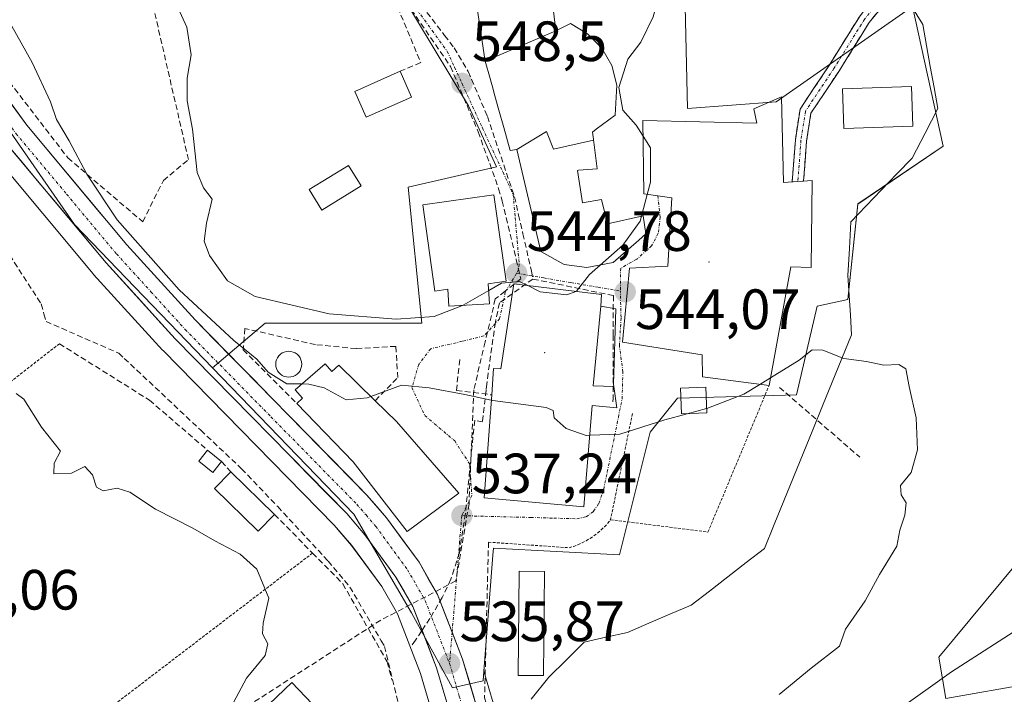
# Model space of a CAD drawing. Units: metres. Extents: x 603714 to 607160, y 4750035 to 4752401.
# Drawn here: x 604805 to 604979, y 4750494 to 4750613 of the extents above; entities that cross this region are included whole.
import ezdxf
from ezdxf.enums import TextEntityAlignment as Align

# ---------------------------------------------------------------- set-up
doc = ezdxf.new("R2010")
doc.units = ezdxf.units.M
doc.header["$MEASUREMENT"] = 0
for name, pattern in [('TRAZO_Y_PUNTO', [1, 0.5, -0.25, 0, -0.25]), ('TRAZOS', [0.75, 0.5, -0.25]), ('TRAZOSX2', [1.5, 1, -0.5])]:
    doc.linetypes.add(name, pattern=pattern)
for name, color, linetype, lineweight in [('Alambrada', 19, 'TRAZOS', 0), ('Arbolado forestal CxS', 92, 'Continuous', 0), ('Camino', 19, 'TRAZOSX2', 0), ('Camino Cxs', 19, 'Continuous', 0), ('Camino eje', 19, 'TRAZO_Y_PUNTO', 0), ('Carretera de calzada única', 19, 'Continuous', 13), ('Carretera de calzada única Cxs', 19, 'Continuous', 13), ('Carretera de calzada única eje', 19, 'TRAZO_Y_PUNTO', 0), ('Carátula', 7, 'Continuous', 5), ('Conducción de agua lineal', 5, 'TRAZOSX2', 0), ('Corriente natural lineal', 142, 'Continuous', 13), ('Cultivos herbáceos CxS', 92, 'Continuous', 0), ('Curva de nivel normal', 36, 'Continuous', 0), ('Edificación', 1, 'Continuous', 13), ('Edificación Cxs', 1, 'Continuous', 13), ('Edificación ligera', 1, 'Continuous', 0), ('Edificación ligera Cxs', 1, 'Continuous', 0), ('Layer 0', 7, 'Continuous', 0), ('Muro lineal', 1, 'TRAZOSX2', 13), ('Núcleo urbano CxS', 19, 'Continuous', 0), ('Obra de contención lineal', 1, 'TRAZOSX2', 13), ('Piscina', 142, 'Continuous', 0), ('Piscina CxS', 142, 'Continuous', 0), ('Punto de cota en terreno', 7, 'Continuous', 0), ('Rótulo de punto de cota en terreno', 19, 'Continuous', 0), ('Vía urbana eje', 5, 'TRAZO_Y_PUNTO', 0)]:
    doc.layers.add(name, color=color, linetype=linetype, lineweight=lineweight)
doc.styles.add('Arial', font='txt', dxfattribs={"height": 0.2})

# ---------------------------------------------------------------- blocks, each defined once
blk = doc.blocks.new('*U150')
at = {"layer": 'Cultivos herbáceos CxS', "color": 92, "linetype": 'Continuous', "lineweight": 0}
for points in [[(604889.7977, 4750489.1783, 536.7353), (604887.2717, 4750497.7491, 536.6803), (604887.8513, 4750505.2733, 536.8447), (604888.8505, 4750518.2451, 537.1092), (604888.9465, 4750519.4901, 537.2021), (604911.1919, 4750518.2903, 538.3387), (604916.6069, 4750539.9377, 539.2322), (604921.4153, 4750545.9507, 539.8235), (604936.3709, 4750546.3759, 539.0277), (604942.4603, 4750546.5487, 539.1013), (604946.0691, 4750562.1829, 540.1747), (604951.4797, 4750563.3873, 540.188), (604953.2861, 4750580.2257, 541.5163), (604968.3185, 4750590.4453, 541.5636), (604962.9075, 4750615.1033, 541.8099), (604938.8557, 4750598.2649, 542.6249), (604923.2215, 4750597.0601, 543.381), (604922.6191, 4750622.9181, 543.1122)], [(605220.3939, 4750706.3225, 565.4522), (605196.2417, 4750706.3227, 565.5803), (605156.6963, 4750692.3655, 561.568), (605141.4957, 4750687.0011, 561.3031), (605095.3153, 4750695.2289, 555.507), (605073.8315, 4750682.5345, 553.3288), (605040.0541, 4750682.1715, 549.4834), (605008.4069, 4750678.6295, 546.8095), (605003.9923, 4750637.7219, 544.9031), (605048.8689, 4750648.8523, 553.0524), (605049.7145, 4750638.6961, 553.5465), (605030.3919, 4750612.9345, 549.0048), (605009.4593, 4750595.2233, 544.7924), (604995.7221, 4750534.9157, 544.8643), (604983.9779, 4750520.0093, 543.6408), (604967.5923, 4750500.2243, 545.5355), (604968.8085, 4750492.9031, 546.9489), (604999.5323, 4750498.3217, 551.3273), (605039.5351, 4750486.1319, 558.5669), (605059.0099, 4750501.0977, 563.9748), (605083.1691, 4750503.5197, 569.115), (605085.3777, 4750503.7407, 569.8257), (605089.6733, 4750493.3587, 568.7158)], [(604610.1943, 4750896.8193, 546.6326), (604647.3313, 4750834.8243, 544.8975), (604695.1431, 4750758.325, 540.9676), (604732.8883, 4750697.4227, 539.3408), (604749.7391, 4750670.0875, 539.0341), (604758.2221, 4750656.0394, 538.6683), (604760.9225, 4750651.5684, 538.6463), (604763.9677, 4750646.533, 538.5981), (604779.0429, 4750620.4586, 538.2265), (604779.0999, 4750620.3641, 538.2241), (604787.08, 4750607.6641, 537.8941), (604787.1931, 4750607.4965, 537.882), (604800.3531, 4750589.3865, 538.1801), (604800.4783, 4750589.2261, 538.188), (604818.3001, 4750567.9039, 539.268), (604818.3809, 4750567.8115, 539.264), (604830.5609, 4750554.4215, 537.5118), (604830.6383, 4750554.3394, 537.5085), (604860.8391, 4750523.5501, 536.174), (604863.9279, 4750519.9543, 536.039), (604869.2305, 4750512.7033, 535.8289), (604871.9951, 4750507.8837, 535.7831), (604876.0781, 4750497.3613, 535.7265), (604879.3231, 4750486.3613, 535.1685)]]:
    blk.add_polyline3d(points, dxfattribs=at)
blk = doc.blocks.new('*U192')
at = {"layer": 'Curva de nivel normal', "color": 36, "linetype": 'Continuous', "lineweight": 0}
blk.add_polyline3d([(604983.13, 4750506.23, 545), (604969.8, 4750497.61, 545), (604960.13, 4750490.75, 545)], dxfattribs=at)
blk = doc.blocks.new('*U210')
at = {"layer": 'Curva de nivel normal', "color": 36, "linetype": 'Continuous', "lineweight": 0}
blk.add_polyline3d([(604939.36, 4750493.61, 540), (604945.03, 4750498.28, 540), (604950.03, 4750502.15, 540), (604951.08, 4750505.15, 540), (604954.59, 4750510.15, 540), (604957.11, 4750514.81, 540), (604960.16, 4750519.81, 540), (604960.67, 4750522.62, 540), (604961.54, 4750525.28, 540), (604961.78, 4750527.5, 540), (604960.92, 4750528.86, 540), (604960.79, 4750530.52, 540), (604962.66, 4750532.8, 540), (604963.81, 4750536.8, 540), (604963.56, 4750542.47, 540), (604962.31, 4750547.99, 540), (604961.75, 4750551.15, 540), (604960.5, 4750551.91, 540), (604957.87, 4750551.76, 540), (604954.82, 4750552.4, 540), (604950.8, 4750552.94, 540), (604947.07, 4750554.4, 540), (604945.22, 4750554.47, 540), (604942.91, 4750552.63, 540), (604937.8491, 4750549.5375, 540)], dxfattribs=at)
blk = doc.blocks.new('5PATER')
at = {"layer": 'Carátula', "linetype": 'Continuous', "lineweight": 5}
h = blk.add_hatch(color=250, dxfattribs=at)
edge = h.paths.add_edge_path()
edge.add_ellipse((0, 0.01), major_axis=(-1.33, -1.34), ratio=0.999422, start_angle=0, end_angle=360)

msp = doc.modelspace()

# ---------------------------------------------------------------- linework, layer by layer
at = {"layer": 'Alambrada', "color": 19, "linetype": 'TRAZOS', "lineweight": 0}
for points in [[(604812.34, 4750555.57, 536.41), (604801.68, 4750547.24, 534.92), (604779.15, 4750539.23, 534.03), (604775.99, 4750537.35, 533.9), (604773.33, 4750516.5, 533), (604773, 4750514.78, 532.91), (604772.79, 4750513.05, 532.84), (604772.7, 4750511.3, 532.78), (604772.72, 4750509.55, 532.74), (604772.87, 4750507.81, 532.66), (604773.14, 4750506.08, 532.54), (604773.52, 4750504.37, 532.46), (604774.02, 4750502.69, 532.47), (604774.64, 4750501.06, 532.55), (604775.37, 4750499.46, 532.65), (604776.2, 4750497.92, 532.73), (604796.56, 4750473.03, 532.26)], [(604909.62, 4750524.49, 538.38), (604926.82, 4750522.32, 537.93), (604937.6, 4750548.18, 539.74)], [(604913.49, 4750543.23, 540.7), (604909.62, 4750524.49, 538.38)], [(604888.08, 4750520.53, 537.21), (604902.31, 4750519.54, 538.06), (604903.09, 4750519.79, 538.12), (604903.85, 4750520.08, 538.17), (604904.6, 4750520.41, 538.22), (604905.32, 4750520.78, 538.26), (604906.03, 4750521.2, 538.29), (604906.7, 4750521.66, 538.3), (604907.35, 4750522.15, 538.28), (604907.97, 4750522.69, 538.28), (604908.55, 4750523.25, 538.27), (604909.11, 4750523.85, 538.31), (604909.62, 4750524.49, 538.38)], [(604857.03, 4750518.6, 535.61), (604801.4, 4750476.09, 532.74), (604796.56, 4750473.03, 532.26)]]:
    msp.add_polyline3d(points, dxfattribs=at)
at = {"layer": 'Arbolado forestal CxS', "color": 92, "linetype": 'Continuous', "lineweight": 0}
for points in [[(605089.67, 4750493.36, 568.72), (605085.38, 4750503.74, 569.83), (605083.17, 4750503.52, 569.12), (605059.01, 4750501.1, 563.97), (605039.54, 4750486.13, 558.57), (604999.53, 4750498.32, 551.33), (604968.81, 4750492.9, 546.95), (604967.59, 4750500.22, 545.54), (604983.98, 4750520.01, 543.64), (604995.72, 4750534.92, 544.86), (605009.46, 4750595.22, 544.79), (605030.39, 4750612.93, 549), (605049.71, 4750638.7, 553.55), (605048.87, 4750648.85, 553.05), (605003.99, 4750637.72, 544.9), (605008.41, 4750678.63, 546.81), (605040.05, 4750682.17, 549.48), (605073.83, 4750682.53, 553.33), (605095.32, 4750695.23, 555.51), (605141.5, 4750687, 561.3), (605156.7, 4750692.37, 561.57), (605196.24, 4750706.32, 565.58), (605220.39, 4750706.32, 565.45)], [(605220.39, 4750706.32, 565.45), (605196.24, 4750706.32, 565.58), (605156.7, 4750692.37, 561.57), (605141.5, 4750687, 561.3), (605095.32, 4750695.23, 555.51), (605073.83, 4750682.53, 553.33), (605040.05, 4750682.17, 549.48), (605008.41, 4750678.63, 546.81), (605003.99, 4750637.72, 544.9), (605048.87, 4750648.85, 553.05), (605049.71, 4750638.7, 553.55), (605030.39, 4750612.93, 549), (605009.46, 4750595.22, 544.79), (604995.72, 4750534.92, 544.86), (604983.98, 4750520.01, 543.64), (604967.59, 4750500.22, 545.54), (604968.81, 4750492.9, 546.95), (604999.53, 4750498.32, 551.33), (605039.54, 4750486.13, 558.57), (605059.01, 4750501.1, 563.97), (605083.17, 4750503.52, 569.12), (605085.38, 4750503.74, 569.83), (605089.67, 4750493.36, 568.72)]]:
    msp.add_polyline3d(points, dxfattribs=at)
at = {"layer": 'Camino', "color": 19, "linetype": 'TRAZOSX2', "lineweight": 0}
for points in [[(604941.68, 4750584.12), (604942.24, 4750591.57), (604943.07, 4750596.99), (604948.21, 4750604.7), (604953.66, 4750613.47), (604958.66, 4750619.53), (604962.55, 4750627.04), (604964.49, 4750632.83)], [(604966.08, 4750630.92), (604964.4, 4750626.25), (604960.34, 4750618.42), (604955.29, 4750612.3), (604949.89, 4750603.61), (604944.98, 4750596.24), (604944.23, 4750591.34), (604943.69, 4750584.27)], [(604942.69, 4750584.2), (604941.68, 4750584.12)], [(604943.69, 4750584.27), (604942.69, 4750584.2)]]:
    msp.add_lwpolyline(points, dxfattribs=at)
at = {"layer": 'Camino Cxs', "color": 19, "linetype": 'Continuous', "lineweight": 0}
msp.add_polyline3d([(604957.82, 4750615.36, 541.99), (604955.29, 4750612.3, 542.12), (604953.49, 4750609.41, 542.03), (604951.69, 4750606.51, 541.96), (604949.89, 4750603.61, 541.94), (604947.44, 4750599.93, 542.01), (604944.98, 4750596.24, 542.16), (604944.23, 4750591.34, 542.46), (604943.96, 4750587.81, 542.69), (604943.69, 4750584.27, 542.4), (604941.68, 4750584.12, 542.87), (604941.96, 4750587.85, 542.88), (604942.24, 4750591.57, 542.64), (604942.65, 4750594.28, 542.42), (604943.07, 4750596.99, 542.32), (604945.64, 4750600.84, 542.08), (604948.21, 4750604.7, 541.98), (604950.03, 4750607.62, 542.02), (604951.84, 4750610.55, 542.07), (604953.66, 4750613.47, 542.18)], dxfattribs=at)
at = {"layer": 'Camino eje', "color": 19, "linetype": 'TRAZO_Y_PUNTO', "lineweight": 0}
msp.add_lwpolyline([(604965.24, 4750631.93), (604963.47, 4750626.65), (604959.5, 4750618.97), (604954.48, 4750612.89), (604949.05, 4750604.16), (604944.02, 4750596.61), (604943.23, 4750591.46), (604942.69, 4750584.2)], dxfattribs=at)
at = {"layer": 'Carretera de calzada única', "color": 19, "linetype": 'Continuous', "lineweight": 13}
for points in [[(604883.72, 4750480.38), (604883.14, 4750482.99), (604882.23, 4750487.11), (604878.92, 4750498.33), (604874.71, 4750509.18), (604871.75, 4750514.34), (604866.28, 4750521.82), (604863.05, 4750525.58), (604832.78, 4750556.44), (604820.6, 4750569.83), (604802.78, 4750591.15), (604789.62, 4750609.26), (604781.64, 4750621.96), (604766.55, 4750648.06), (604763.5, 4750653.12)], [(604772.77, 4750646.97), (604785.78, 4750624.46), (604793.64, 4750611.98), (604806.6, 4750594.13), (604824.26, 4750573.01), (604836.3, 4750559.77), (604866.62, 4750528.85), (604870.07, 4750524.83), (604875.82, 4750516.99), (604879.1, 4750511.29), (604881.67, 4750504.66)], [(604881.67, 4750504.66), (604883.51, 4750499.9), (604886.92, 4750488.33), (604888.48, 4750481.32), (604889.48, 4750475.49), (604892.6, 4750462.29), (604909.32, 4750393.59), (604911.3, 4750386.19)]]:
    msp.add_lwpolyline(points, dxfattribs=at)
at = {"layer": 'Carretera de calzada única Cxs', "color": 19, "linetype": 'Continuous', "lineweight": 13}
for points in [[(604804.01, 4750597.7, 538.96), (604806.6, 4750594.13, 538.81), (604809.54, 4750590.61, 538.98), (604812.49, 4750587.09, 538.89), (604815.43, 4750583.57, 539.16), (604818.37, 4750580.05, 539.15), (604821.32, 4750576.53, 538.94), (604824.26, 4750573.01, 539.09), (604827.27, 4750569.7, 539.03), (604830.28, 4750566.39, 539.19), (604833.29, 4750563.08, 538.89), (604836.3, 4750559.77, 538.53), (604839.67, 4750556.33, 538.63), (604843.04, 4750552.9, 538.36), (604846.41, 4750549.46, 537.97), (604849.78, 4750546.03, 538.31), (604853.14, 4750542.59, 537.35), (604856.51, 4750539.16, 537.12), (604859.88, 4750535.72, 536.94), (604863.25, 4750532.29, 536.74), (604866.62, 4750528.85, 536.56), (604868.35, 4750526.84, 536.57), (604870.07, 4750524.83, 536.54), (604872.95, 4750520.91, 536.46), (604875.82, 4750516.99, 536.24), (604877.46, 4750514.14, 536.2), (604879.1, 4750511.29, 536.09), (604880.57, 4750507.49, 535.94), (604882.04, 4750503.7, 535.92), (604883.51, 4750499.9, 535.95), (604884.65, 4750496.04, 536.01), (604885.78, 4750492.19, 536.06)], [(604881.13, 4750490.85, 535.7), (604880.02, 4750494.59, 535.74), (604878.92, 4750498.33, 535.79), (604877.52, 4750501.95, 535.82), (604876.11, 4750505.56, 535.87), (604874.71, 4750509.18, 535.91), (604873.23, 4750511.76, 535.94), (604871.75, 4750514.34, 536), (604869.02, 4750518.08, 536.14), (604866.28, 4750521.82, 536.28), (604863.05, 4750525.58, 536.45), (604859.69, 4750529.01, 536.66), (604856.32, 4750532.44, 536.87), (604852.96, 4750535.87, 537.03), (604849.6, 4750539.3, 537.23), (604846.23, 4750542.72, 537.42), (604842.87, 4750546.15, 537.54), (604839.51, 4750549.58, 537.64), (604836.14, 4750553.01, 537.85), (604832.78, 4750556.44, 537.96), (604829.74, 4750559.79, 538.17), (604826.69, 4750563.14, 538.41), (604823.65, 4750566.48, 538.73), (604820.6, 4750569.83, 538.64), (604817.63, 4750573.38, 538.73), (604814.66, 4750576.94, 538.74), (604811.69, 4750580.49, 538.79), (604808.72, 4750584.04, 538.57), (604805.75, 4750587.6, 538.57), (604802.78, 4750591.15, 538.47)]]:
    msp.add_polyline3d(points, dxfattribs=at)
at = {"layer": 'Carretera de calzada única eje', "color": 19, "linetype": 'TRAZO_Y_PUNTO', "lineweight": 0}
for points in [[(604769.64, 4750647.58), (604776.17, 4750636.26), (604783.71, 4750623.21), (604787.64, 4750616.97), (604791.64, 4750610.61), (604798.12, 4750601.68), (604804.69, 4750592.64), (604813.6, 4750581.98), (604822.42, 4750571.42), (604828.51, 4750564.73), (604834.53, 4750558.1), (604849.67, 4750542.68), (604864.83, 4750527.22), (604866.46, 4750525.34), (604868.17, 4750523.32), (604873.78, 4750515.66), (604875.26, 4750513.09), (604876.89, 4750510.24), (604881.21, 4750499.1)], [(604881.21, 4750499.1), (604882.92, 4750493.33), (604884.57, 4750487.72), (604885.35, 4750484.22), (604886.14, 4750480.63)]]:
    msp.add_lwpolyline(points, dxfattribs=at)
at = {"layer": 'Conducción de agua lineal', "color": 5, "linetype": 'TRAZOSX2', "lineweight": 0}
for points in [[(604715.41, 4750943.23, 567.7), (604714.49, 4750918.13, 564.12), (604713.45, 4750900.44, 561.83), (604712.54, 4750882.47, 560.14), (604711.57, 4750863.48, 558.37), (604711.13, 4750846.72, 556.36), (604710.65, 4750822.95, 551.57), (604710.05, 4750781.39, 544.13), (604709.67, 4750755.93, 541.73), (604709.48, 4750733.17, 540.13), (604709.65, 4750720.07, 539.37), (604757.07, 4750644.34, 537.86), (604769.75, 4750624.28, 537.63), (604782.18, 4750604.46, 537.21), (604795.45, 4750583.82, 537.02), (604809.12, 4750562.58, 537.56), (604809.56, 4750561.07, 537.34), (604809.62, 4750560.83, 537.31), (604809.98, 4750559.48, 537.08)], [(604866.88, 4750624.73, 548.94), (604869.16, 4750621.65, 548.83), (604874.44, 4750614.54, 548.59), (604881.37, 4750604.5, 548.64), (604886.25, 4750592.98, 548.08), (604888.29, 4750587.37, 547.78)], [(604870.85, 4750622.41, 549.13), (604880.34, 4750609.98, 548.81), (604882.02, 4750607.78, 548.74), (604884.52, 4750603.63, 548.56), (604887.88, 4750595.67, 548.2), (604888.83, 4750592.86, 548.06), (604889.81, 4750589.96, 547.89), (604892.67, 4750581.5, 547.06), (604893.4, 4750578.28, 546.7), (604894.16, 4750574.97, 546.34), (604895.66, 4750568.35, 545.29), (604895.92, 4750566.98, 545.16)], [(604888.29, 4750587.37, 547.78), (604889.87, 4750582.92, 547.35), (604890.5, 4750580.75, 547.1)], [(604890.5, 4750580.75, 547.1), (604892.99, 4750570.41, 545.63), (604893.8, 4750567.02, 545.01)], [(604893.8, 4750567.02, 545.01), (604891, 4750564.83, 544.35), (604889.28, 4750563.48, 544.11), (604887.49, 4750555.9, 542.27), (604885.49, 4750547.44, 541.29)], [(604895.92, 4750566.98, 545.16), (604890, 4750562.77, 543.87), (604889.3, 4750559.34, 542.83), (604888.01, 4750550.36, 542.09), (604887.81, 4750548.49, 542.04), (604887.66, 4750547.35, 541.48), (604887.04, 4750541.8, 539.25)], [(604895.92, 4750566.98, 545.16), (604910.12, 4750564.06, 544.26), (604910.09, 4750557.07, 543.41), (604910.06, 4750545.97, 541.13), (604910.05, 4750545.28, 540.97)], [(604809.98, 4750559.48, 537.08), (604822.83, 4750553.88, 536.77), (604823.79, 4750552.98, 536.74), (604837.29, 4750540.29, 536.8), (604844.51, 4750533.49, 536.82), (604850.88, 4750526.8, 536.28), (604859.78, 4750517.19, 535.81), (604863.61, 4750512.61, 535.7), (604869.15, 4750503.13, 535.35), (604869.73, 4750502.13, 535.42), (604875.12, 4750480.09, 534.88), (604868.52, 4750471.23, 534.57), (604833.74, 4750455.4, 532.83)], [(604885.49, 4750547.44, 541.29), (604884.64, 4750527.31, 537.55)], [(604939.43, 4750547.86, 539.52), (604953.63, 4750535.52, 539.15)], [(604887.04, 4750541.8, 539.25), (604885.64, 4750542.05, 539.21), (604884, 4750525.57, 537.37), (604882.94, 4750518.65, 536.78), (604881.43, 4750513.97, 536.25), (604879.91, 4750510.74, 536.07), (604877.74, 4750507.06, 535.94), (604876.38, 4750505.01, 535.87), (604876.25, 4750504.82, 535.85), (604875.19, 4750503.22, 535.73), (604874.51, 4750502.28, 535.68)], [(604884.64, 4750527.31, 537.55), (604882.32, 4750513.68, 536.32), (604869.05, 4750506.76, 535.57), (604837.72, 4750486.5, 534.19)]]:
    msp.add_polyline3d(points, dxfattribs=at)
at = {"layer": 'Corriente natural lineal', "color": 142, "linetype": 'Continuous', "lineweight": 13}
msp.add_polyline3d([(604962.63, 4750615.33, 541.68), (604964.74, 4750611.9, 541.79), (604965.4, 4750608.2, 541.82), (604966.06, 4750604.49, 541.4), (604966.72, 4750600.79, 541.4), (604967.38, 4750597.09, 541.48), (604965.13, 4750592.72, 541.35), (604962.88, 4750588.35, 541.56), (604960.17, 4750585.54, 541.68), (604957.46, 4750582.73, 541.6), (604954.75, 4750579.92, 541.58), (604952.04, 4750577.11, 541.53), (604951.77, 4750572.35, 541.29), (604951.51, 4750567.58, 540.62), (604951.73, 4750564.1, 540.42), (604951.95, 4750560.62, 540.2), (604952.17, 4750557.13, 540.03), (604950.46, 4750552.94, 539.91), (604948.76, 4750548.75, 539.61), (604947.05, 4750544.57, 539.22), (604945.35, 4750540.38, 538.87), (604943.64, 4750536.19, 538.59), (604941.94, 4750532, 538.29), (604940.23, 4750527.81, 538.11), (604938.53, 4750523.62, 538.05), (604936.82, 4750519.43, 537.98), (604933.58, 4750516.92, 537.92), (604930.34, 4750514.4, 537.84), (604927.1, 4750511.89, 537.82), (604923.86, 4750509.38, 537.83), (604920.11, 4750507.79, 537.79), (604916.36, 4750506.2, 537.66), (604912.61, 4750504.61, 537.59), (604908.78, 4750503.75, 537.53), (604904.94, 4750502.89, 537.45), (604901.83, 4750499.78, 537.48), (604898.72, 4750496.68, 537.17), (604895.59, 4750492.79, 536.8)], dxfattribs=at)
at = {"layer": 'Cultivos herbáceos CxS', "color": 92, "linetype": 'Continuous', "lineweight": 0}
for points in [[(604610.19, 4750896.82, 546.63), (604647.33, 4750834.82, 544.9), (604695.14, 4750758.32, 540.97), (604732.89, 4750697.42, 539.34), (604749.74, 4750670.09, 539.03), (604758.22, 4750656.04, 538.67), (604760.92, 4750651.57, 538.65), (604763.97, 4750646.53, 538.6), (604779.04, 4750620.46, 538.23), (604779.1, 4750620.36, 538.22), (604787.08, 4750607.66, 537.89), (604787.19, 4750607.5, 537.88), (604800.35, 4750589.39, 538.18), (604800.48, 4750589.23, 538.19), (604818.3, 4750567.9, 539.27), (604818.38, 4750567.81, 539.26), (604830.56, 4750554.42, 537.51), (604830.64, 4750554.34, 537.51), (604860.84, 4750523.55, 536.17), (604863.93, 4750519.95, 536.04), (604869.23, 4750512.7, 535.83), (604872, 4750507.88, 535.78), (604876.08, 4750497.36, 535.73), (604879.32, 4750486.36, 535.17)], [(605220.39, 4750706.32, 565.45), (605196.24, 4750706.32, 565.58), (605156.7, 4750692.37, 561.57), (605141.5, 4750687, 561.3), (605095.32, 4750695.23, 555.51), (605073.83, 4750682.53, 553.33), (605040.05, 4750682.17, 549.48), (605008.41, 4750678.63, 546.81), (605003.99, 4750637.72, 544.9), (605048.87, 4750648.85, 553.05), (605049.71, 4750638.7, 553.55), (605030.39, 4750612.93, 549), (605009.46, 4750595.22, 544.79), (604995.72, 4750534.92, 544.86), (604983.98, 4750520.01, 543.64), (604967.59, 4750500.22, 545.54), (604968.81, 4750492.9, 546.95), (604999.53, 4750498.32, 551.33), (605039.54, 4750486.13, 558.57), (605059.01, 4750501.1, 563.97), (605083.17, 4750503.52, 569.12), (605085.38, 4750503.74, 569.83), (605089.67, 4750493.36, 568.72)], [(604922.62, 4750622.92, 543.11), (604923.22, 4750597.06, 543.38), (604938.86, 4750598.26, 542.62), (604962.91, 4750615.1, 541.81), (604968.32, 4750590.45, 541.56), (604953.29, 4750580.23, 541.52), (604951.48, 4750563.39, 540.19), (604946.07, 4750562.18, 540.17), (604942.46, 4750546.55, 539.1), (604936.37, 4750546.38, 539.03), (604921.42, 4750545.95, 539.82), (604916.61, 4750539.94, 539.23), (604911.19, 4750518.29, 538.34), (604888.95, 4750519.49, 537.2), (604888.85, 4750518.25, 537.11), (604887.85, 4750505.27, 536.84), (604887.27, 4750497.75, 536.68)], [(604887.27, 4750497.75, 536.68), (604889.8, 4750489.18, 536.74), (604889.85, 4750488.98, 536.73), (604891.41, 4750481.97, 536.94), (604891.44, 4750481.83, 536.95), (604892.42, 4750476.09, 537.34), (604895.52, 4750462.99, 537.27), (604912.19, 4750394.5, 535.82)]]:
    msp.add_polyline3d(points, dxfattribs=at)
at = {"layer": 'Curva de nivel normal', "color": 36, "linetype": 'Continuous', "lineweight": 0}
for points in [[(604915.36, 4750592.19, 545), (604914.12, 4750594.14, 545), (604911.78, 4750596.8, 545), (604911.09, 4750600.79, 545), (604912.7, 4750605.79, 545), (604914.97, 4750608.79, 545), (604917.15, 4750613.25, 545), (604919.06, 4750620.33, 545), (604919.04, 4750624.47, 545), (604918.23, 4750627.18, 545), (604917.68, 4750631.79, 545), (604916.64, 4750634.29, 545), (604915.04, 4750635.68, 545), (604914.16, 4750638.22, 545), (604913.53, 4750642.36, 545), (604913.68, 4750646.13, 545), (604914.57, 4750648.48, 545), (604916.72, 4750650.91, 545), (604916.87, 4750651.15, 545)], [(604794.48, 4750628.49, 540), (604807.55, 4750605.19, 540), (604810.79, 4750598.27, 540), (604811.83, 4750595.15, 540), (604814.06, 4750591.38, 540), (604817.16, 4750585.48, 540), (604822.51, 4750577.44, 540), (604833.46, 4750565.06, 540), (604843.12, 4750556.12, 540), (604847.19, 4750552.84, 540), (604849.2, 4750550.52, 540), (604852.49, 4750548.5, 540), (604855.19, 4750548.46, 540)], [(604831.96, 4750617.8, 545), (604834.85, 4750611.44, 545), (604835.62, 4750606.54, 545), (604834.92, 4750602.46, 545), (604834.9, 4750598.46, 545), (604835.86, 4750593.44, 545), (604836.65, 4750585.78, 545), (604837.76, 4750583.08, 545), (604839.3, 4750581.09, 545), (604838.3, 4750576.84, 545), (604837.88, 4750573.66, 545), (604838.81, 4750571.12, 545), (604842.02, 4750566.67, 545), (604846.91, 4750563.89, 545), (604859.96, 4750560.82, 545), (604871.77, 4750559.89, 545), (604878.48, 4750560.38, 545), (604883.48, 4750562.32, 545)], [(604916.09, 4750581.93, 545), (604916.67, 4750584.11, 545), (604916.67, 4750590.14, 545), (604915.36, 4750592.19, 545)], [(604915.06, 4750578.07, 545), (604916.09, 4750581.93, 545)], [(604907.8, 4750569.44, 545), (604911.81, 4750572.95, 545), (604914.84, 4750577.22, 545), (604915.06, 4750578.07, 545)], [(604903.51, 4750564.81, 545), (604903.64, 4750564.86, 545), (604905.93, 4750567.8, 545), (604907.8, 4750569.44, 545)], [(604888.11, 4750564.94, 545), (604890.36, 4750566.23, 545), (604893.57, 4750566.54, 545), (604895.01, 4750565.83, 545)], [(604883.48, 4750562.32, 545), (604883.6, 4750562.37, 545), (604888.11, 4750564.94, 545)], [(604895.01, 4750565.83, 545), (604897.22, 4750564.74, 545), (604901.93, 4750564.18, 545), (604903.51, 4750564.81, 545)], [(604935.97, 4750548.39, 540), (604937.85, 4750549.54, 540)], [(604855.19, 4750548.46, 540), (604856.37, 4750548.44, 540), (604859.1, 4750547.78, 540), (604862.98, 4750545.63, 540), (604866.67, 4750545.99, 540), (604867.33, 4750546.23, 540)], [(604867.33, 4750546.23, 540), (604872.7, 4750548.24, 540), (604877.6, 4750547.79, 540), (604883.9, 4750546.61, 540), (604888.58, 4750545.58, 540)], [(604926.59, 4750544.13, 540), (604933.14, 4750546.66, 540), (604935.97, 4750548.39, 540)], [(604804.69, 4750546.79, 535), (604806.08, 4750545.79, 535), (604809.18, 4750540.83, 535), (604812.54, 4750536.62, 535), (604811.4, 4750534.46, 535), (604811.37, 4750532.6, 535), (604814.47, 4750532.71, 535), (604816.84, 4750533.9, 535), (604818.16, 4750532.41, 535), (604818.88, 4750530.26, 535), (604820.06, 4750529.59, 535), (604822.54, 4750530.05, 535), (604824.76, 4750529.37, 535), (604829.32, 4750526.34, 535), (604835.87, 4750523, 535), (604839.75, 4750520.75, 535), (604844.26, 4750518.43, 535), (604847.21, 4750515.78, 535), (604849.32, 4750510.66, 535), (604848.3, 4750506.2, 535), (604848.17, 4750504.33, 535), (604849.12, 4750502.57, 535), (604848.64, 4750500.51, 535), (604845.38, 4750496.54, 535), (604843.06, 4750492.24, 535)], [(604888.58, 4750545.58, 540), (604888.86, 4750545.52, 540), (604898.26, 4750544.31, 540), (604899.49, 4750543.76, 540), (604899.67, 4750542.47, 540), (604901.78, 4750540.59, 540), (604905.3, 4750539.38, 540), (604905.95, 4750539.41, 540)], [(604923.17, 4750543.21, 540), (604926.57, 4750544.12, 540), (604926.59, 4750544.13, 540)], [(604905.95, 4750539.41, 540), (604911.24, 4750539.61, 540), (604919.19, 4750542.15, 540), (604923.17, 4750543.21, 540)]]:
    msp.add_polyline3d(points, dxfattribs=at)
at = {"layer": 'Edificación', "color": 1, "linetype": 'Continuous', "lineweight": 13}
for points in [[(604887.51, 4750605.46, 548.6), (604887.42, 4750605.79, 548.62), (604885.57, 4750618.38, 548.63), (604898.99, 4750619.3, 547.15), (604899.96, 4750610.81, 546.88)], [(604899.96, 4750610.81, 546.88), (604902.53, 4750612.08, 546.13), (604905.57, 4750610.27, 545.69), (604908.06, 4750607.75, 545.4), (604909.82, 4750604.67, 545.13), (604910.74, 4750601.23, 544.8), (604910.44, 4750595.94, 545.36), (604907.1, 4750593.44, 546.34), (604906.44, 4750592.94, 546.42), (604906.6, 4750591.69, 546.42), (604906.63, 4750591.47, 546.42)], [(604899.96, 4750610.81, 546.88), (604887.51, 4750605.46, 548.6)], [(604899.96, 4750610.81, 546.88), (604887.51, 4750605.46, 548.6)], [(604893.08, 4750589.84, 547.73), (604891.89, 4750589.67, 547.79), (604890.76, 4750593.75, 548.12), (604889.91, 4750596.82, 548.25), (604889.22, 4750599.31, 548.35), (604888.77, 4750600.93, 548.39), (604888.54, 4750601.74, 548.42), (604888.36, 4750602.38, 548.44), (604887.51, 4750605.46, 548.6)], [(604874.49, 4750599.1, 548.27), (604866.49, 4750595.54, 547.55), (604864.46, 4750600.11, 547.58), (604872.46, 4750603.67, 548.04), (604874.49, 4750599.1, 548.27)], [(604939.82, 4750599.14, 542.42), (604940.14, 4750584.01, 542.92), (604945.23, 4750584.38, 542.05), (604945.03, 4750569.01, 541.08), (604941.45, 4750569.16, 541.36), (604937.6, 4750548.18, 539.74), (604925.85, 4750549.71, 541.05), (604925.82, 4750553.59, 541.31), (604911.74, 4750555.82, 543.09), (604912.94, 4750568.9, 544.28), (604919.73, 4750569.26, 543.86), (604920.42, 4750581.34, 543.97), (604915.47, 4750582.01, 545.35), (604915.33, 4750594.98, 544.47), (604935.44, 4750594.51, 542.78), (604934.94, 4750597.04, 542.65), (604939.82, 4750599.14, 542.42)], [(604893.08, 4750589.84, 547.73), (604898.29, 4750593, 547.32), (604899.56, 4750589.93, 547.1), (604906.63, 4750591.47, 546.42)], [(604893.08, 4750589.84, 547.73), (604898.29, 4750593, 547.32), (604899.56, 4750589.93, 547.1), (604906.63, 4750591.47, 546.42)], [(604906.63, 4750591.47, 546.42), (604906.68, 4750591.12, 546.43), (604907.28, 4750586.44, 546.43), (604903.94, 4750586.18, 546.64), (604903.76, 4750586.17, 546.65), (604904.65, 4750580.43, 546.48), (604908.01, 4750581, 546.35), (604909.07, 4750576.71, 545.91), (604915.39, 4750578.14, 544.24), (604915.85, 4750574.98, 543.98), (604914.6, 4750573.87, 544.27), (604910.1, 4750569.88, 544.6), (604905.46, 4750568.99, 544.9), (604901.46, 4750569.56, 545.29), (604897.3, 4750571.86, 545.77), (604893.08, 4750589.84, 547.73)], [(604865.62, 4750583.43, 548.09), (604858.69, 4750579.15, 548.04), (604856.44, 4750582.77, 547.45), (604863.37, 4750587.05, 547.58), (604865.62, 4750583.43, 548.09)], [(604888.04, 4750566.15, 544.92), (604888.24, 4750562.59, 543.86), (604881.09, 4750562.19, 545.19), (604880.92, 4750565.17, 546.57), (604878.62, 4750564.85, 546.76), (604876.51, 4750580.09, 548.12), (604889.05, 4750581.82, 547.32), (604891.17, 4750566.58, 544.77), (604888.04, 4750566.15, 544.92)], [(604907.92, 4750562.18, 544.35), (604906.54, 4750548.15, 541.37), (604910.18, 4750548.03, 541.62), (604910.74, 4750544.26, 540.8), (604906.39, 4750544.65, 540.51), (604904.9, 4750526.74, 538.29), (604887.34, 4750528.33, 537.68), (604888.65, 4750546.53, 541.04), (604888.98, 4750551.19, 542.1), (604890.28, 4750551.14, 542.06), (604892.53, 4750566.13, 544.74), (604908.05, 4750564.26, 544.52), (604907.92, 4750562.18, 544.35)], [(604859.25, 4750551.99, 540.89), (604860.43, 4750550.63, 540.79), (604861.67, 4750551.75, 540.89), (604868.08, 4750545.5, 539.58), (604871.86, 4750541.81, 538.81), (604882.87, 4750529.16, 537.73), (604873.71, 4750522.43, 536.62), (604864.2, 4750534.74, 536.96), (604854.26, 4750545.02, 538.38), (604855.26, 4750545.93, 538.95), (604853.98, 4750547.41, 539.71), (604859.25, 4750551.99, 540.89)], [(604840.97, 4750534.77, 536.68), (604839.42, 4750532.84, 536.18), (604836.95, 4750534.82, 536.06), (604838.5, 4750536.75, 536.57), (604840.97, 4750534.77, 536.68)], [(604850.31, 4750525.42, 536), (604847.43, 4750522.47, 535.38), (604839.72, 4750529.98, 535.83), (604842.6, 4750532.93, 536.6), (604850.31, 4750525.42, 536)], [(604860.58, 4750488.19, 536.21), (604843.29, 4750471.68, 535.47), (604836.07, 4750479.24, 534.84), (604839.93, 4750482.93, 534.43), (604853.36, 4750495.75, 535.77), (604860.58, 4750488.19, 536.21)]]:
    msp.add_polyline3d(points, dxfattribs=at)
at = {"layer": 'Edificación Cxs', "color": 1, "linetype": 'Continuous', "lineweight": 13}
for points in [[(604899.96, 4750610.81, 546.88), (604887.51, 4750605.46, 548.6), (604887.42, 4750605.79, 548.62), (604885.57, 4750618.38, 548.63), (604898.99, 4750619.3, 547.15), (604899.96, 4750610.81, 546.88)], [(604906.63, 4750591.47, 546.42), (604899.56, 4750589.93, 547.1), (604898.29, 4750593, 547.32), (604893.08, 4750589.84, 547.73), (604891.89, 4750589.67, 547.79), (604890.76, 4750593.75, 548.12), (604889.91, 4750596.82, 548.25), (604889.22, 4750599.31, 548.35), (604888.77, 4750600.93, 548.39), (604888.54, 4750601.74, 548.42), (604888.36, 4750602.38, 548.44), (604887.51, 4750605.46, 548.6), (604899.96, 4750610.81, 546.88), (604902.53, 4750612.08, 546.13), (604905.57, 4750610.27, 545.69), (604908.06, 4750607.75, 545.4), (604909.82, 4750604.67, 545.13), (604910.74, 4750601.23, 544.8), (604910.44, 4750595.94, 545.36), (604907.1, 4750593.44, 546.34), (604906.44, 4750592.94, 546.42), (604906.6, 4750591.69, 546.42), (604906.63, 4750591.47, 546.42)], [(604874.49, 4750599.1, 548.27), (604866.49, 4750595.54, 547.55), (604864.46, 4750600.11, 547.58), (604872.46, 4750603.67, 548.04), (604874.49, 4750599.1, 548.27)], [(604939.82, 4750599.14, 542.42), (604940.14, 4750584.01, 542.92), (604945.23, 4750584.38, 542.05), (604945.03, 4750569.01, 541.08), (604941.45, 4750569.16, 541.36), (604937.6, 4750548.18, 539.74), (604925.85, 4750549.71, 541.05), (604925.82, 4750553.59, 541.31), (604911.74, 4750555.82, 543.09), (604912.94, 4750568.9, 544.28), (604919.73, 4750569.26, 543.86), (604920.42, 4750581.34, 543.97), (604915.47, 4750582.01, 545.35), (604915.33, 4750594.98, 544.47), (604935.44, 4750594.51, 542.78), (604934.94, 4750597.04, 542.65), (604939.82, 4750599.14, 542.42)], [(604906.63, 4750591.47, 546.42), (604906.68, 4750591.12, 546.43), (604907.28, 4750586.44, 546.43), (604903.94, 4750586.18, 546.64), (604903.76, 4750586.17, 546.65), (604904.65, 4750580.43, 546.48), (604908.01, 4750581, 546.35), (604909.07, 4750576.71, 545.91), (604915.39, 4750578.14, 544.24), (604915.85, 4750574.98, 543.98), (604914.6, 4750573.87, 544.27), (604910.1, 4750569.88, 544.6), (604905.46, 4750568.99, 544.9), (604901.46, 4750569.56, 545.29), (604897.3, 4750571.86, 545.77), (604893.08, 4750589.84, 547.73), (604898.29, 4750593, 547.32), (604899.56, 4750589.93, 547.1), (604906.63, 4750591.47, 546.42)], [(604865.62, 4750583.43, 548.09), (604858.69, 4750579.15, 548.05), (604856.44, 4750582.77, 547.45), (604863.37, 4750587.05, 547.58), (604865.62, 4750583.43, 548.09)], [(604888.04, 4750566.15, 544.92), (604888.24, 4750562.59, 543.86), (604881.09, 4750562.19, 545.19), (604880.92, 4750565.17, 546.57), (604878.62, 4750564.85, 546.76), (604876.51, 4750580.09, 548.12), (604889.05, 4750581.82, 547.32), (604891.17, 4750566.58, 544.77), (604888.04, 4750566.15, 544.92)], [(604907.92, 4750562.18, 544.35), (604906.54, 4750548.15, 541.37), (604910.18, 4750548.03, 541.62), (604910.74, 4750544.26, 540.8), (604906.39, 4750544.65, 540.51), (604904.9, 4750526.74, 538.29), (604887.34, 4750528.33, 537.68), (604888.65, 4750546.53, 541.04), (604888.98, 4750551.19, 542.1), (604890.28, 4750551.14, 542.06), (604892.53, 4750566.13, 544.74), (604908.05, 4750564.26, 544.52), (604907.92, 4750562.18, 544.35)], [(604859.25, 4750551.99, 540.89), (604860.43, 4750550.63, 540.79), (604861.67, 4750551.75, 540.89), (604868.08, 4750545.5, 539.58), (604871.86, 4750541.81, 538.81), (604882.87, 4750529.16, 537.73), (604873.71, 4750522.43, 536.62), (604864.2, 4750534.74, 536.96), (604854.26, 4750545.02, 538.38), (604855.26, 4750545.93, 538.95), (604853.98, 4750547.41, 539.71), (604859.25, 4750551.99, 540.89)], [(604840.97, 4750534.77, 536.68), (604839.42, 4750532.84, 536.18), (604836.95, 4750534.82, 536.06), (604838.5, 4750536.75, 536.57), (604840.97, 4750534.77, 536.68)], [(604850.31, 4750525.42, 536), (604847.43, 4750522.47, 535.38), (604839.72, 4750529.98, 535.83), (604842.6, 4750532.93, 536.6), (604850.31, 4750525.42, 536)], [(604860.58, 4750488.19, 536.21), (604843.29, 4750471.68, 535.47), (604836.07, 4750479.24, 534.84), (604839.93, 4750482.93, 534.43), (604853.36, 4750495.75, 535.77), (604860.58, 4750488.19, 536.21)]]:
    msp.add_polyline3d(points, close=True, dxfattribs=at)
at = {"layer": 'Edificación ligera', "color": 1, "linetype": 'Continuous', "lineweight": 0}
for points in [[(604962.96, 4750593.96, 541.63), (604950.81, 4750593.57, 541.78), (604950.58, 4750600.57, 541.9), (604962.73, 4750600.97, 541.74), (604962.96, 4750593.96, 541.63)], [(604910.18, 4750548.03, 541.62), (604906.54, 4750548.15, 541.37), (604907.92, 4750562.18, 544.35)], [(604907.92, 4750562.18, 544.35), (604910.53, 4750561.72, 543.98), (604910.12, 4750548.42, 541.71), (604910.18, 4750548.03, 541.62)], [(604926.62, 4750543.36, 539.69), (604922.17, 4750543.17, 539.88), (604921.97, 4750547.72, 541.03), (604926.42, 4750547.91, 540.79), (604926.62, 4750543.36, 539.69)], [(604897.97, 4750515.35, 537.38), (604897.77, 4750496.97, 537.03), (604893.32, 4750497.01, 536.79), (604893.51, 4750515.39, 537.13), (604897.97, 4750515.35, 537.38)]]:
    msp.add_polyline3d(points, dxfattribs=at)
at = {"layer": 'Edificación ligera Cxs', "color": 1, "linetype": 'Continuous', "lineweight": 0}
for points in [[(604962.96, 4750593.96, 541.63), (604950.81, 4750593.57, 541.78), (604950.58, 4750600.57, 541.9), (604962.73, 4750600.97, 541.74), (604962.96, 4750593.96, 541.63)], [(604910.18, 4750548.03, 541.62), (604906.54, 4750548.15, 541.37), (604907.92, 4750562.18, 544.35), (604910.53, 4750561.72, 543.98), (604910.12, 4750548.42, 541.71), (604910.18, 4750548.03, 541.62)], [(604926.62, 4750543.36, 539.69), (604922.17, 4750543.17, 539.88), (604921.97, 4750547.72, 541.03), (604926.42, 4750547.91, 540.79), (604926.62, 4750543.36, 539.69)], [(604897.97, 4750515.35, 537.38), (604897.77, 4750496.97, 537.03), (604893.32, 4750497.01, 536.79), (604893.51, 4750515.39, 537.13), (604897.97, 4750515.35, 537.38)]]:
    msp.add_polyline3d(points, close=True, dxfattribs=at)
at = {"layer": 'Layer 0', "linetype": 'Continuous', "lineweight": 0}
for p in [(604927, 4750570, 542.88), (604927, 4750570, 542.88), (604898, 4750554, 542.77)]:
    msp.add_point(p, dxfattribs=at)
at = {"layer": 'Muro lineal', "color": 1, "linetype": 'TRAZOSX2', "lineweight": 13}
for points in [[(604812.13, 4750626.92, 542.38), (604802.92, 4750636.06, 541.69), (604783.46, 4750640.44, 539.54), (604780.51, 4750637.17, 539.11), (604803.51, 4750601.79, 539.2), (604813.85, 4750588.36, 539.32), (604827.05, 4750577.09, 541.38), (604830.69, 4750584.39, 543.01), (604835.12, 4750588.06, 544.42), (604826.46, 4750625.77, 544.93), (604822.18, 4750625.43, 543.43)], [(604868.08, 4750545.5, 539.58), (604872.05, 4750549.57, 540.01), (604871.75, 4750555.1, 541.32), (604864.73, 4750554.71, 541.44), (604857.52, 4750555.4, 541.49), (604845.07, 4750558.26, 540.66), (604844.77, 4750554.5, 539.64), (604854.26, 4750545.02, 538.38)], [(604812.34, 4750555.57, 536.41), (604828.25, 4750545.59, 536.44), (604838.5, 4750536.75, 536.57)], [(604840.97, 4750534.77, 536.68), (604842.6, 4750532.93, 536.6)], [(604850.31, 4750525.42, 536), (604857.03, 4750518.6, 535.61), (604862.37, 4750513.17, 535.67), (604870.18, 4750499.43, 535.56), (604871.07, 4750496.17, 535.65)]]:
    msp.add_polyline3d(points, dxfattribs=at)
at = {"layer": 'Núcleo urbano CxS', "color": 19, "linetype": 'Continuous', "lineweight": 0}
for points in [[(604879.32, 4750486.36, 535.17), (604876.08, 4750497.36, 535.73), (604872, 4750507.88, 535.78), (604869.23, 4750512.7, 535.83), (604863.93, 4750519.95, 536.04), (604860.84, 4750523.55, 536.17), (604830.64, 4750554.34, 537.51), (604830.56, 4750554.42, 537.51), (604818.38, 4750567.81, 539.26), (604818.3, 4750567.9, 539.27), (604800.48, 4750589.23, 538.19), (604800.35, 4750589.39, 538.18), (604787.19, 4750607.5, 537.88), (604787.08, 4750607.66, 537.89), (604779.1, 4750620.36, 538.22), (604779.04, 4750620.46, 538.23), (604763.97, 4750646.53, 538.6), (604760.92, 4750651.57, 538.65), (604758.22, 4750656.04, 538.67), (604749.74, 4750670.09, 539.03), (604732.89, 4750697.42, 539.34), (604695.14, 4750758.32, 540.97), (604647.33, 4750834.82, 544.9), (604610.19, 4750896.82, 546.63)], [(604610.19, 4750896.82, 546.63), (604647.33, 4750834.82, 544.9), (604695.14, 4750758.32, 540.97), (604732.89, 4750697.42, 539.34), (604749.74, 4750670.09, 539.03), (604758.22, 4750656.04, 538.67), (604760.92, 4750651.57, 538.65), (604763.97, 4750646.53, 538.6), (604779.04, 4750620.46, 538.23), (604779.1, 4750620.36, 538.22), (604787.08, 4750607.66, 537.89), (604787.19, 4750607.5, 537.88), (604800.35, 4750589.39, 538.18), (604800.48, 4750589.23, 538.19), (604818.3, 4750567.9, 539.27), (604818.38, 4750567.81, 539.26), (604830.56, 4750554.42, 537.51), (604830.64, 4750554.34, 537.51), (604860.84, 4750523.55, 536.17), (604863.93, 4750519.95, 536.04), (604869.23, 4750512.7, 535.83), (604872, 4750507.88, 535.78), (604876.08, 4750497.36, 535.73), (604879.32, 4750486.36, 535.17)], [(604656.59, 4750840.49, 546.35), (604657.57, 4750838.92, 546.16), (604704.37, 4750764.06, 541.91), (604742.12, 4750703.13, 540.15), (604759, 4750675.74, 539.87), (604771.02, 4750655.84, 539.5), (604766.28, 4750655.39, 538.99), (604790.33, 4750612.09, 538.63), (604814.98, 4750576.62, 538.81), (604839.38, 4750551.33, 537.62), (604864.29, 4750525.5, 536.35), (604874.51, 4750508.07, 535.89), (604881.73, 4750494.84, 535.83), (604887.14, 4750496.04, 536.64), (604887.27, 4750497.75, 536.68), (604889.8, 4750489.18, 536.74)], [(604823.4, 4750761.83, 551.2), (604867.9, 4750704.7, 548.26), (604866.3, 4750703.96, 548.45), (604849.41, 4750696.12, 550.2), (604843.45, 4750693.35, 550.58), (604841.33, 4750692.37, 550.73), (604849.32, 4750682.22, 551.32), (604860.88, 4750656.61, 550.57), (604864.87, 4750628.93, 549.21), (604872.05, 4750618.35, 548.93), (604884.55, 4750597.58, 548.23), (604889.52, 4750586.78, 547.33), (604873.91, 4750583.23, 548.15), (604876.32, 4750559.18, 542.09), (604871.97, 4750559.18, 541.85), (604864.89, 4750559.18, 541.95), (604848.65, 4750559.18, 541.3), (604839.38, 4750551.33, 537.62), (604839.38, 4750551.33, 537.62), (604814.98, 4750576.62, 538.81), (604790.33, 4750612.09, 538.63)], [(604867.9, 4750704.7, 548.26), (604866.3, 4750703.96, 548.45), (604849.41, 4750696.12, 550.2), (604843.45, 4750693.35, 550.58), (604841.33, 4750692.37, 550.73), (604849.32, 4750682.22, 551.32), (604860.88, 4750656.61, 550.57), (604864.87, 4750628.93, 549.21), (604872.05, 4750618.35, 548.93), (604884.55, 4750597.58, 548.23), (604889.52, 4750586.78, 547.33), (604873.91, 4750583.23, 548.15), (604876.32, 4750559.18, 542.09), (604871.97, 4750559.18, 541.85), (604864.89, 4750559.18, 541.95), (604848.65, 4750559.18, 541.3), (604839.38, 4750551.33, 537.62)], [(604867.9, 4750704.7, 548.26), (604866.3, 4750703.96, 548.45), (604849.41, 4750696.12, 550.2), (604843.45, 4750693.35, 550.58), (604841.33, 4750692.37, 550.73), (604849.32, 4750682.22, 551.32), (604860.88, 4750656.61, 550.57), (604864.87, 4750628.93, 549.21), (604872.05, 4750618.35, 548.93), (604884.55, 4750597.58, 548.23), (604889.52, 4750586.78, 547.33), (604873.91, 4750583.23, 548.15), (604876.32, 4750559.18, 542.09), (604871.97, 4750559.18, 541.85), (604864.89, 4750559.18, 541.95), (604848.65, 4750559.18, 541.3), (604839.38, 4750551.33, 537.62)], [(604771.02, 4750655.84, 539.5), (604766.28, 4750655.39, 538.99), (604790.33, 4750612.09, 538.63), (604814.98, 4750576.62, 538.81), (604839.38, 4750551.33, 537.62)], [(604771.02, 4750655.84, 539.5), (604766.28, 4750655.39, 538.99), (604790.33, 4750612.09, 538.63), (604814.98, 4750576.62, 538.81), (604839.38, 4750551.33, 537.62)], [(604922.62, 4750622.92, 543.11), (604923.22, 4750597.06, 543.38), (604938.86, 4750598.26, 542.62), (604962.91, 4750615.1, 541.81), (604968.32, 4750590.45, 541.56), (604953.29, 4750580.23, 541.52), (604951.48, 4750563.39, 540.19), (604946.07, 4750562.18, 540.17), (604942.46, 4750546.55, 539.1), (604936.37, 4750546.38, 539.03), (604921.42, 4750545.95, 539.82), (604916.61, 4750539.94, 539.23), (604911.19, 4750518.29, 538.34), (604888.95, 4750519.49, 537.2), (604888.85, 4750518.25, 537.11), (604887.85, 4750505.27, 536.84), (604887.27, 4750497.75, 536.68), (604887.14, 4750496.04, 536.64), (604881.73, 4750494.84, 535.83), (604881.73, 4750494.84, 535.83), (604874.51, 4750508.07, 535.89), (604864.29, 4750525.5, 536.35), (604839.38, 4750551.33, 537.62), (604848.65, 4750559.18, 541.3), (604864.89, 4750559.18, 541.95), (604871.97, 4750559.18, 541.85), (604876.32, 4750559.18, 542.09), (604873.91, 4750583.23, 548.15), (604889.52, 4750586.78, 547.33), (604884.55, 4750597.58, 548.23), (604872.05, 4750618.35, 548.93)], [(604922.62, 4750622.92, 543.11), (604923.22, 4750597.06, 543.38), (604938.86, 4750598.26, 542.62), (604962.91, 4750615.1, 541.81), (604968.32, 4750590.45, 541.56), (604953.29, 4750580.23, 541.52), (604951.48, 4750563.39, 540.19), (604946.07, 4750562.18, 540.17), (604942.46, 4750546.55, 539.1), (604936.37, 4750546.38, 539.03), (604921.42, 4750545.95, 539.82), (604916.61, 4750539.94, 539.23), (604911.19, 4750518.29, 538.34), (604888.95, 4750519.49, 537.2), (604888.85, 4750518.25, 537.11), (604887.85, 4750505.27, 536.84), (604887.27, 4750497.75, 536.68)], [(604839.38, 4750551.33, 537.62), (604864.29, 4750525.5, 536.35), (604874.51, 4750508.07, 535.89), (604881.73, 4750494.84, 535.83), (604887.14, 4750496.04, 536.64), (604887.27, 4750497.75, 536.68)], [(604839.38, 4750551.33, 537.62), (604864.29, 4750525.5, 536.35), (604874.51, 4750508.07, 535.89), (604881.73, 4750494.84, 535.83), (604887.14, 4750496.04, 536.64), (604887.27, 4750497.75, 536.68)], [(604887.27, 4750497.75, 536.68), (604889.8, 4750489.18, 536.74), (604889.85, 4750488.98, 536.73), (604891.41, 4750481.97, 536.94), (604891.44, 4750481.83, 536.95), (604892.42, 4750476.09, 537.34), (604895.52, 4750462.99, 537.27), (604912.19, 4750394.5, 535.82)]]:
    msp.add_polyline3d(points, dxfattribs=at)
at = {"layer": 'Obra de contención lineal', "color": 1, "linetype": 'TRAZOSX2', "lineweight": 13}
for points in [[(604856.26, 4750624.24, 548), (604864.56, 4750623.86, 548.48), (604871.48, 4750616.35, 548.46), (604876.12, 4750605.19, 548.65), (604872.46, 4750603.67, 548.04)], [(604883.01, 4750552.75, 541.52), (604882.42, 4750547.32, 540.29), (604888.65, 4750546.53, 541.04)], [(604888.08, 4750520.53, 537.21), (604887.39, 4750493.06, 536.28), (604892.63, 4750473.2, 536.34)]]:
    msp.add_polyline3d(points, dxfattribs=at)
at = {"layer": 'Piscina', "color": 142, "linetype": 'Continuous', "lineweight": 0}
msp.add_polyline3d([(604852.82, 4750549.65, 540.5), (604852.42, 4750549.69, 540.5), (604852.04, 4750549.79, 540.51), (604851.68, 4750549.96, 540.53), (604851.35, 4750550.19, 540.5), (604851.07, 4750550.47, 540.43), (604850.84, 4750550.8, 540.41), (604850.67, 4750551.16, 540.43), (604850.56, 4750551.55, 540.48), (604850.53, 4750551.95, 540.57), (604850.56, 4750552.35, 540.67), (604850.67, 4750552.73, 540.78), (604850.84, 4750553.09, 540.9), (604851.07, 4750553.42, 541.01), (604851.35, 4750553.7, 541.07), (604851.68, 4750553.93, 541.1), (604852.04, 4750554.1, 541.11), (604852.42, 4750554.21, 541.12), (604852.82, 4750554.24, 541.13), (604853.22, 4750554.21, 541.14), (604853.61, 4750554.1, 541.14), (604853.97, 4750553.93, 541.13), (604854.3, 4750553.7, 541.12), (604854.58, 4750553.42, 541.09), (604854.81, 4750553.09, 541.04), (604854.98, 4750552.73, 540.99), (604855.08, 4750552.35, 540.93), (604855.12, 4750551.95, 540.87), (604855.08, 4750551.55, 540.81), (604854.98, 4750551.16, 540.75), (604854.81, 4750550.8, 540.69), (604854.58, 4750550.47, 540.64), (604854.3, 4750550.19, 540.59), (604853.97, 4750549.96, 540.55), (604853.61, 4750549.79, 540.53), (604853.22, 4750549.69, 540.51), (604852.82, 4750549.65, 540.5)], dxfattribs=at)
at = {"layer": 'Piscina CxS', "color": 142, "linetype": 'Continuous', "lineweight": 0}
msp.add_polyline3d([(604853.22, 4750549.69, 540.51), (604852.82, 4750549.65, 540.5), (604852.42, 4750549.69, 540.5), (604852.04, 4750549.79, 540.51), (604851.68, 4750549.96, 540.53), (604851.35, 4750550.19, 540.5), (604851.07, 4750550.47, 540.43), (604850.84, 4750550.8, 540.41), (604850.67, 4750551.16, 540.43), (604850.56, 4750551.55, 540.48), (604850.53, 4750551.95, 540.57), (604850.56, 4750552.35, 540.67), (604850.67, 4750552.73, 540.78), (604850.84, 4750553.09, 540.9), (604851.07, 4750553.42, 541.01), (604851.35, 4750553.7, 541.07), (604851.68, 4750553.93, 541.1), (604852.04, 4750554.1, 541.11), (604852.42, 4750554.21, 541.12), (604852.82, 4750554.24, 541.13), (604853.22, 4750554.21, 541.14), (604853.61, 4750554.1, 541.14), (604853.97, 4750553.93, 541.13), (604854.3, 4750553.7, 541.12), (604854.58, 4750553.42, 541.09), (604854.81, 4750553.09, 541.04), (604854.98, 4750552.73, 540.99), (604855.08, 4750552.35, 540.93), (604855.12, 4750551.95, 540.87), (604855.08, 4750551.55, 540.81), (604854.98, 4750551.16, 540.75), (604854.81, 4750550.8, 540.69), (604854.58, 4750550.47, 540.64), (604854.3, 4750550.19, 540.59), (604853.97, 4750549.96, 540.55), (604853.61, 4750549.79, 540.53), (604853.22, 4750549.69, 540.51)], close=True, dxfattribs=at)
at = {"layer": 'Vía urbana eje', "color": 5, "linetype": 'TRAZO_Y_PUNTO', "lineweight": 0}
for points in [[(604872.82, 4750618.16), (604875.48, 4750614.5), (604878.14, 4750610.83), (604880.8, 4750607.17), (604882.1, 4750604.34), (604883.41, 4750601.51), (604887.01, 4750593.67), (604888.82, 4750589.74), (604890.64, 4750585.82), (604892.44, 4750581.89), (604892.8, 4750577.81), (604893.14, 4750573.72), (604893.51, 4750569.63), (604893.35, 4750568.66), (604893.05, 4750568)], [(604917.95, 4750581.68), (604918.4, 4750577.92), (604918.04, 4750575.08), (604916.87, 4750572.83), (604914.25, 4750570.49), (604911.41, 4750568.89)], [(604911.41, 4750568.89), (604911.35, 4750564.87)], [(604893.05, 4750568), (604891.05, 4750564.71), (604890.05, 4750559.97), (604887.27, 4750556.93), (604883.43, 4750556), (604877.88, 4750554.68), (604875.76, 4750551.9), (604874.57, 4750547.8), (604876.82, 4750542.9), (604882.11, 4750538.41), (604884.76, 4750534.31), (604885.15, 4750528.75), (604883.37, 4750525.21)], [(604893.05, 4750568), (604897.83, 4750567.18), (604902.62, 4750566.35), (604907.42, 4750565.54), (604911.35, 4750564.87)], [(604883.37, 4750525.21), (604887.42, 4750525.09), (604895.55, 4750524.89), (604899.6, 4750524.77), (604903.66, 4750524.67), (604905.32, 4750525), (604906.62, 4750525.99), (604907.55, 4750527.36), (604908.41, 4750529.85), (604909.05, 4750532.93), (604910.33, 4750539.29), (604911, 4750542.56), (604911.66, 4750545.83), (604911.8, 4750550.55), (604911.19, 4750555.2), (604911.48, 4750560.22), (604911.35, 4750564.87)], [(604883.37, 4750525.21), (604882.98, 4750520.64), (604882.6, 4750516.07), (604881.67, 4750504.66)], [(604881.67, 4750504.66), (604881.21, 4750499.1)]]:
    msp.add_lwpolyline(points, dxfattribs=at)

# ---------------------------------------------------------------- block references
at = {"layer": 'Cultivos herbáceos CxS', "color": 92, "linetype": 'Continuous', "lineweight": 0}
msp.add_blockref('*U150', (0, 0), dxfattribs=at)
at = {"layer": 'Curva de nivel normal', "color": 36, "linetype": 'Continuous', "lineweight": 0}
for name in ['*U192', '*U210']:
    msp.add_blockref(name, (0, 0), dxfattribs=at)
at = {"layer": 'Punto de cota en terreno', "linetype": 'Continuous', "lineweight": 0}
for p in [(604883.41, 4750601.52, 548.5), (604893.05, 4750568, 544.78), (604912.22, 4750564.72, 544.07), (604883.38, 4750525.21, 537.24), (604881.22, 4750499.11, 535.87)]:
    msp.add_blockref('5PATER', p, dxfattribs=at)

# ---------------------------------------------------------------- texts
at = {"layer": 'Rótulo de punto de cota en terreno', "color": 19, "linetype": 'Continuous', "lineweight": 0, "style": 'Arial'}
for s, p in [('548,5', (604885.17, 4750603.28)), ('544,78', (604894.81, 4750569.76)), ('544,07', (604913.98, 4750555.97)), ('537,24', (604885.14, 4750526.97)), ('533,06', (604786.71, 4750506.44)), ('535,87', (604882.98, 4750500.87))]:
    msp.add_text(s, height=7, dxfattribs=at).set_placement(p, align=Align.BOTTOM_LEFT)

doc.saveas('drawing.dxf')
